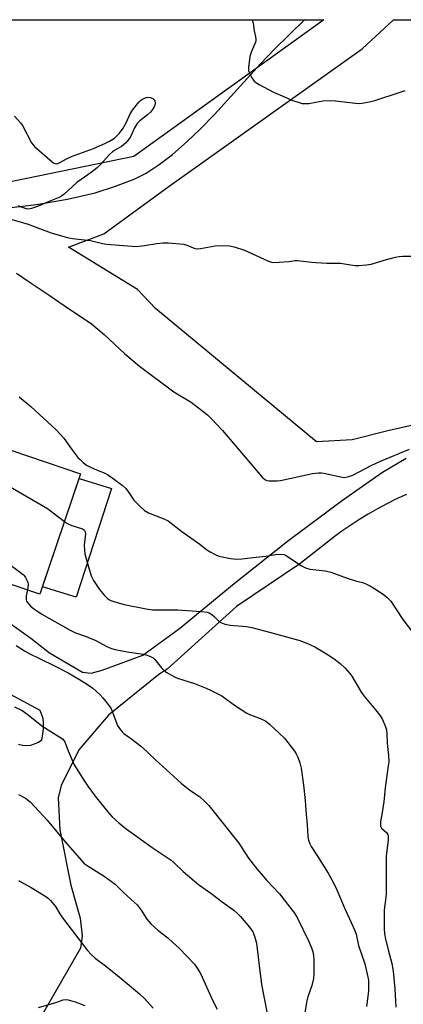
# Model space of a CAD drawing. Units: inches. Extents: x 1261770 to 1267770, y 585449 to 589450.
# Drawn here: x 1266289 to 1266432, y 589083 to 589449 of the extents above; entities that cross this region are included whole.
import ezdxf

# ---------------------------------------------------------------- set-up
doc = ezdxf.new("R2010")
doc.units = ezdxf.units.IN
doc.header["$MEASUREMENT"] = 0
for name, color, linetype in [('BLDG-Footprint', 5, 'Continuous'), ('CULTRL-Pad', 6, 'Continuous'), ('HYDRO-Single Line Stream', 4, 'Continuous'), ('NTRL-Pasture Land', 2, 'Continuous'), ('NTRL-Trees', 3, 'Continuous'), ('TRANS-Driveway', 251, 'Continuous'), ('Undefined', 1, 'Continuous')]:
    doc.layers.add(name, color=color, linetype=linetype)

msp = doc.modelspace()

# ---------------------------------------------------------------- linework, layer by layer
at = {"layer": 'BLDG-Footprint', "elevation": 606.53}
msp.add_lwpolyline([(1266311.95, 589280.33), (1266296.77, 589235.51), (1266245.08, 589253.01), (1266260.26, 589297.83)], close=True, dxfattribs=at)
at = {"layer": 'CULTRL-Pad'}
msp.add_lwpolyline([(1266323.44, 589274.77), (1266310.3, 589234.31), (1266297.7, 589238.25), (1266311.35, 589278.56)], close=True, dxfattribs=at)
at = {"layer": 'HYDRO-Single Line Stream'}
msp.add_lwpolyline([(1266194.85, 589383.48), (1266224.5, 589378.22), (1266252.05, 589379.26), (1266261.11, 589379.39), (1266268.37, 589379.29), (1266276.73, 589378.97), (1266280.56, 589379.02), (1266285.07, 589379.3), (1266295.47, 589380.54), (1266307.09, 589382.58), (1266317.3, 589384.96), (1266324.85, 589387.36), (1266331.88, 589390.02), (1266336.36, 589392.28), (1266341.21, 589395.41), (1266346.07, 589399.15), (1266351.57, 589403.98), (1266356.37, 589408.62), (1266361.71, 589414.13), (1266378.7, 589432.84), (1266384.14, 589438.55), (1266395.24, 589449.36)], dxfattribs=at)
at = {"layer": 'NTRL-Pasture Land'}
msp.add_lwpolyline([(1266412.92, 589293), (1266399.73, 589292.23), (1266339.73, 589341.8), (1266333.05, 589348.96), (1266307.48, 589364.64), (1266320.55, 589369.59), (1266344.82, 589387.42), (1266416.63, 589438.58), (1266428.35, 589449.36), (1266579.63, 589449.34), (1266522.92, 589382.68), (1266486.98, 589330.37), (1266473.13, 589307.37), (1266462.09, 589304.35), (1266426.25, 589296.28)], close=True, dxfattribs=at)
at = {"layer": 'NTRL-Trees'}
msp.add_lwpolyline([(1266331.71, 589398.47), (1266264.6, 589384.64), (1266164.64, 589412.25), (1266135.86, 589449.39), (1266402.38, 589449.36)], close=True, dxfattribs=at)
at = {"layer": 'TRANS-Driveway'}
for points in [[(1266276.45, 589231.1), (1266293.45, 589219.05), (1266300.31, 589213.57), (1266312.69, 589206.46), (1266315.88, 589206.08), (1266319.96, 589207.22), (1266335.06, 589212.81), (1266348.72, 589222.68), (1266369.02, 589239.46), (1266388.9, 589255.15), (1266409.38, 589270.44), (1266424.27, 589280.89), (1266433, 589286.07)], [(1266433.16, 589272.62), (1266429.49, 589270.94), (1266425.89, 589269.15), (1266422.33, 589267.25), (1266418.84, 589265.25), (1266415.4, 589263.15), (1266412.03, 589260.94), (1266408.73, 589258.63), (1266406.78, 589257.2), (1266393.47, 589246.75), (1266369.98, 589230.82), (1266344.13, 589207.58), (1266341.06, 589205.5), (1266322.32, 589190.38), (1266311.31, 589177.57), (1266304.76, 589164.26), (1266303.61, 589159.62), (1266304.19, 589147.74), (1266308.32, 589127.09), (1266311.79, 589114.78), (1266312.52, 589108.25), (1266311.94, 589103.62), (1266297.24, 589078.19)], [(1266288.83, 589179.62), (1266290.31, 589179.25), (1266291.84, 589179.15), (1266293.36, 589179.3), (1266294.83, 589179.72), (1266296.21, 589180.39), (1266297.45, 589181.28), (1266297.9, 589183.35), (1266298.14, 589185.45), (1266298.17, 589187.57), (1266298.02, 589189.13), (1266296.87, 589192.16), (1266277.97, 589202.35)]]:
    msp.add_lwpolyline(points, dxfattribs=at)
at = {"layer": 'Undefined'}
for points, elevation in [([(1266288.05, 589355.02), (1266292.81, 589351.72), (1266300.26, 589346.84), (1266305.76, 589342.97), (1266316.01, 589336.14), (1266320.72, 589332.15), (1266328.42, 589324.91), (1266333.84, 589320.35), (1266346.61, 589310.77), (1266353.04, 589306.98), (1266359.09, 589302.21), (1266360.57, 589300.81), (1266364.67, 589296.37), (1266379.5, 589279.08), (1266380.42, 589278.23), (1266381.22, 589277.86), (1266382.04, 589277.73), (1266383.15, 589277.68), (1266385.11, 589277.68), (1266386.25, 589277.77), (1266398.23, 589280.36), (1266400.46, 589280.64), (1266401.54, 589280.64), (1266402.4, 589280.52), (1266409.25, 589278.98), (1266410.1, 589278.92), (1266411.23, 589279.11), (1266413.15, 589279.78), (1266419.97, 589283.36), (1266423.54, 589285.06), (1266434.33, 589289.5)], 602), ([(1266289.02, 589308.98), (1266293.37, 589305.38), (1266302.88, 589296.69), (1266305.65, 589293.58), (1266308.64, 589289.39), (1266310.95, 589286.41), (1266311.72, 589285.56), (1266313.01, 589284.44), (1266314.14, 589283.57), (1266315.11, 589282.97), (1266316.96, 589282.11), (1266320.98, 589280.55), (1266321.97, 589279.99), (1266323.14, 589279.2), (1266327.34, 589276.08), (1266328.67, 589274.96), (1266329.91, 589273.39), (1266331.23, 589271.17), (1266331.72, 589270.47), (1266333.94, 589268.19), (1266335.65, 589266.64), (1266337.18, 589265.82), (1266342.95, 589263.53), (1266344.53, 589262.76), (1266349.64, 589258.86), (1266356.26, 589254.05), (1266358.89, 589251.98), (1266360.12, 589251.19), (1266361.94, 589250.2), (1266363.36, 589249.68), (1266367.63, 589248.81), (1266369.9, 589248.5), (1266371.91, 589248.58), (1266377.2, 589249.2), (1266380.84, 589249.68), (1266384.4, 589250.28), (1266386.47, 589250.4), (1266387.6, 589250.28), (1266388.83, 589249.67), (1266394.07, 589246.06), (1266395.58, 589245.22), (1266397.26, 589244.84), (1266402.87, 589244.12), (1266405.06, 589243.64), (1266406.42, 589243.23), (1266411.06, 589241.44), (1266414.13, 589240.5), (1266416.8, 589239.79), (1266418.05, 589239.33), (1266419.98, 589238.34), (1266424.51, 589235.46), (1266426, 589234.29), (1266427.27, 589232.89), (1266431.85, 589226.01), (1266436.1, 589220.35)], 604), ([(1266256.9, 589287.93), (1266257.95, 589288.67), (1266258.76, 589289), (1266260.48, 589289.27), (1266261.02, 589289.26), (1266261.48, 589289.12), (1266261.81, 589288.81), (1266262, 589288.37), (1266262.32, 589286.23), (1266263.06, 589284.07), (1266263.58, 589283.11), (1266263.95, 589282.72), (1266264.42, 589282.4), (1266265.75, 589281.77), (1266267.15, 589281.26), (1266283.14, 589276.49), (1266285.1, 589275.78), (1266299.58, 589267.41), (1266305.93, 589262.57)], 606), ([(1266246.88, 589258.32), (1266247.82, 589258.54), (1266248.99, 589258.56), (1266255.2, 589258.22), (1266256.96, 589258), (1266264.17, 589256.5), (1266272.89, 589253.88), (1266274.54, 589253.24), (1266282.15, 589249.15), (1266289.12, 589243.97), (1266290.51, 589242.84), (1266290.92, 589242.42), (1266291.42, 589241.71), (1266291.97, 589240.68), (1266292.29, 589239.88), (1266292.42, 589239.33), (1266292.43, 589238.79), (1266292.14, 589237.08)], 608), ([(1266292.14, 589237.08), (1266291.7, 589234.87), (1266291.64, 589234.1), (1266291.7, 589233.36), (1266291.85, 589232.86), (1266292.13, 589232.36), (1266293.25, 589231), (1266294.38, 589230.11), (1266297.55, 589228.08), (1266308.03, 589222.03), (1266310.04, 589221.08), (1266313.94, 589219.76), (1266315.79, 589219.02), (1266317.32, 589218.3), (1266321.71, 589215.95), (1266323.4, 589215.27), (1266324.78, 589214.91), (1266329.25, 589213.95), (1266335.29, 589213.11), (1266336.65, 589212.72), (1266338.22, 589212.1), (1266338.95, 589211.72), (1266339.6, 589211.19), (1266342.08, 589208), (1266342.84, 589207.16), (1266343.77, 589206.48), (1266345.78, 589205.3), (1266347.07, 589204.61), (1266348, 589204.21), (1266354.24, 589202.17), (1266358.66, 589200.48), (1266360.54, 589199.62), (1266364.45, 589197.58), (1266369.59, 589193.93), (1266373.78, 589191.2), (1266375.13, 589190.59), (1266379.04, 589189.11), (1266380.89, 589188.15), (1266382.25, 589187.06), (1266387.73, 589181.85), (1266391.53, 589177.05), (1266392.14, 589176.06), (1266392.77, 589174.72), (1266393.47, 589172.62), (1266393.94, 589170.74), (1266394.81, 589164.37), (1266395.48, 589158.59), (1266395.85, 589153.4), (1266396.27, 589149.67), (1266396.43, 589145.25), (1266396.72, 589143.89), (1266397.23, 589142.51), (1266397.75, 589141.47), (1266400.09, 589137.87), (1266404.05, 589131.53), (1266406.03, 589127.94), (1266407.25, 589125.36), (1266409.92, 589118.95), (1266413.83, 589110.44), (1266414.38, 589108.82), (1266415.35, 589104.65), (1266417.61, 589097.79), (1266418.65, 589093.46), (1266418.98, 589091.72), (1266419.08, 589089.96), (1266419.06, 589087.6), (1266418.3, 589081.88)], 608), ([(1266287.95, 589216.31), (1266291.11, 589214.36), (1266293.31, 589213.14), (1266296.33, 589211.59), (1266302.75, 589208.58), (1266307.27, 589206.19), (1266311.51, 589203.72), (1266314.53, 589201.84), (1266316.43, 589200.44), (1266319.1, 589198.16), (1266320.25, 589196.86), (1266322.61, 589193.92), (1266323.16, 589193.05), (1266323.6, 589192.1), (1266325.63, 589186.62), (1266326.34, 589185.43), (1266327.38, 589184.16), (1266327.99, 589183.62), (1266330.51, 589181.82), (1266334.66, 589178.59), (1266339.79, 589173.73), (1266349.31, 589165.09), (1266352.52, 589162.47), (1266356.13, 589160.11), (1266358, 589158.39), (1266359.58, 589156.77), (1266370.73, 589142.78), (1266374.41, 589137.19), (1266377.05, 589133.78), (1266381.22, 589128.91), (1266385.86, 589123.83), (1266391.54, 589116.67), (1266392.62, 589114.83), (1266396.74, 589106.36), (1266397.84, 589103.82), (1266398.31, 589102.27), (1266398.57, 589100.95), (1266398.68, 589099.4), (1266398.65, 589094.1), (1266398.56, 589092.34), (1266397.97, 589089.71), (1266396.5, 589085.49), (1266396.1, 589084.07), (1266395.29, 589079.75)], 610), ([(1266287.34, 589193.58), (1266290.17, 589192.11), (1266292.48, 589190.5), (1266297.51, 589186.46), (1266305.17, 589181.56), (1266305.69, 589181.03), (1266306.02, 589180.48), (1266307.29, 589177.14), (1266309.55, 589171.97), (1266313.16, 589166.18), (1266314.62, 589163.97), (1266317.35, 589160.2), (1266321.92, 589154.54), (1266323.68, 589152.5), (1266326.14, 589150.36), (1266328.9, 589148.14), (1266338.9, 589140.88), (1266345.6, 589136.38), (1266346.88, 589135.3), (1266350.03, 589132.26), (1266355.78, 589127.33), (1266360.43, 589124.08), (1266364.54, 589120.95), (1266368.93, 589117.75), (1266370.41, 589116.44), (1266371.39, 589115.39), (1266374.77, 589111.44), (1266375.96, 589109.75), (1266376.63, 589108.18), (1266377.32, 589105.47), (1266378.19, 589098.14), (1266379.26, 589090.16), (1266382.36, 589074.29)], 612), ([(1266288.85, 589160.82), (1266291.41, 589159.47), (1266293.11, 589158.16), (1266294.94, 589156.28), (1266299.49, 589151.29), (1266306.22, 589143.22), (1266313.3, 589135.21), (1266314.7, 589134.14), (1266320.66, 589130.51), (1266323.44, 589128.54), (1266324.76, 589127.45), (1266327.91, 589124.35), (1266331.89, 589120.8), (1266332.93, 589119.78), (1266334.45, 589117.85), (1266336.56, 589114.48), (1266338.1, 589112.75), (1266340.62, 589110.33), (1266344.35, 589107.53), (1266346.29, 589105.82), (1266348.57, 589103.63), (1266354.26, 589097.68), (1266355.33, 589096.26), (1266356.54, 589094.21), (1266361.15, 589084.04), (1266362.74, 589080.9)], 614), ([(1266288.91, 589128.89), (1266289.64, 589128.41), (1266293.5, 589126.2), (1266299, 589122.87), (1266299.94, 589122.19), (1266300.74, 589121.39), (1266302.54, 589119.17), (1266304.19, 589116.42), (1266305.21, 589114.98), (1266314.49, 589102.83), (1266315.82, 589101.29), (1266317.32, 589099.94), (1266320.74, 589097.45), (1266324.31, 589094.54), (1266327.06, 589092.42), (1266333.83, 589086.71), (1266335.66, 589084.9), (1266338.96, 589081.31)], 616), ([(1266296.21, 589081.59), (1266302.71, 589083.47), (1266305.5, 589084.4), (1266306.53, 589084.52), (1266307.31, 589084.43), (1266309.96, 589083.65), (1266313.56, 589082.35)], 618)]:
    msp.add_lwpolyline(points, dxfattribs=dict(at, elevation=elevation))
for points in [[(1266375.78, 589449.36, 598), (1266376.1, 589448.15, 598), (1266376.54, 589445.23, 598), (1266377.05, 589443.02, 598), (1266377.15, 589442.17, 598), (1266377.1, 589441.62, 598), (1266376.95, 589441.08, 598), (1266375.46, 589437.6, 598), (1266374.88, 589435.64, 598), (1266374.33, 589431.56, 598), (1266374.41, 589430.41, 598), (1266374.7, 589429.47, 598), (1266375.67, 589427.74, 598), (1266376.52, 589426.55, 598), (1266377.15, 589425.98, 598), (1266378.38, 589425.24, 598), (1266383.74, 589422.36, 598), (1266387.77, 589420.7, 598), (1266390.56, 589419.42, 598), (1266393.56, 589418.39, 598), (1266394.39, 589418.2, 598), (1266395.19, 589418.13, 598), (1266396.85, 589418.24, 598), (1266402.07, 589419.17, 598), (1266404.71, 589419.3, 598), (1266406.75, 589419.21, 598), (1266414.25, 589418.25, 598), (1266415.83, 589418.23, 598), (1266417.3, 589418.42, 598), (1266419.92, 589418.9, 598), (1266421.37, 589419.26, 598), (1266430.75, 589422.36, 598), (1266432.68, 589423.07, 598)], [(1266287.37, 589413.52, 600), (1266289.66, 589410.87, 600), (1266290.35, 589409.93, 600), (1266293.72, 589403.52, 600), (1266294.23, 589402.84, 600), (1266294.84, 589402.22, 600), (1266301.31, 589396.4, 600), (1266301.98, 589395.95, 600), (1266302.44, 589395.79, 600), (1266302.89, 589395.76, 600), (1266303.4, 589395.86, 600), (1266304.16, 589396.16, 600), (1266306.69, 589397.53, 600), (1266308.59, 589398.42, 600), (1266316.73, 589401.46, 600), (1266320.98, 589403.27, 600), (1266322.63, 589404.1, 600), (1266324.52, 589405.33, 600), (1266325.4, 589406.09, 600), (1266326.43, 589407.18, 600), (1266327.75, 589409.04, 600), (1266328.9, 589410.97, 600), (1266330.36, 589414.31, 600), (1266331.18, 589415.7, 600), (1266333.65, 589418.63, 600), (1266334.26, 589419.27, 600), (1266334.94, 589419.79, 600), (1266335.69, 589420.17, 600), (1266336.47, 589420.44, 600), (1266337.26, 589420.55, 600), (1266337.77, 589420.46, 600), (1266338.74, 589420.03, 600), (1266339.33, 589419.56, 600), (1266339.57, 589419.15, 600), (1266339.67, 589418.4, 600), (1266339.55, 589417.62, 600), (1266339.26, 589416.91, 600), (1266338.64, 589415.93, 600), (1266337.88, 589415, 600), (1266336.79, 589413.97, 600), (1266333.95, 589411.77, 600), (1266332.98, 589410.76, 600), (1266332.01, 589409.17, 600), (1266330.45, 589405.71, 600), (1266329.56, 589404.42, 600), (1266328.65, 589403.41, 600), (1266327.16, 589402.16, 600), (1266324.57, 589400.74, 600), (1266323.75, 589400.2, 600), (1266322.69, 589399.18, 600), (1266319.13, 589395.16, 600), (1266318.1, 589394.18, 600), (1266315.92, 589392.44, 600), (1266312.09, 589389.91, 600), (1266310.52, 589388.77, 600), (1266305.84, 589384.47, 600), (1266304.93, 589383.76, 600), (1266304.21, 589383.33, 600), (1266301.11, 589382.06, 600), (1266295.94, 589379.8, 600), (1266293.71, 589379.03, 600), (1266292.59, 589378.89, 600), (1266291.77, 589379.02, 600), (1266290.67, 589379.31, 600), (1266289.58, 589379.67, 600), (1266288.82, 589380.03, 600)], [(1266284.3, 589375.67, 600), (1266292.39, 589373.24, 600), (1266296.58, 589371.61, 600), (1266300.93, 589370.04, 600), (1266306.93, 589368.3, 600), (1266308.9, 589367.9, 600), (1266315.63, 589367.11, 600), (1266320.08, 589366.06, 600), (1266321.59, 589365.81, 600), (1266332.76, 589364.99, 600), (1266335.67, 589365.31, 600), (1266340.33, 589366.06, 600), (1266342.69, 589366.27, 600), (1266344.47, 589366.25, 600), (1266350.37, 589365.78, 600), (1266351.48, 589365.45, 600), (1266353.84, 589364.39, 600), (1266354.6, 589364.17, 600), (1266355.39, 589364.08, 600), (1266356.53, 589364.2, 600), (1266361.95, 589365.21, 600), (1266364.79, 589365.27, 600), (1266367.35, 589365.19, 600), (1266369.01, 589364.8, 600), (1266372.84, 589363.53, 600), (1266381.78, 589359.51, 600), (1266382.88, 589359.12, 600), (1266383.74, 589359, 600), (1266385.81, 589359.09, 600), (1266389.38, 589359.39, 600), (1266391.72, 589359.67, 600), (1266392.58, 589359.68, 600), (1266397.78, 589359.1, 600), (1266399.52, 589358.97, 600), (1266403.56, 589358.79, 600), (1266408.56, 589358.79, 600), (1266413.96, 589357.91, 600), (1266415.4, 589357.83, 600), (1266418.31, 589358.08, 600), (1266420.02, 589358.36, 600), (1266425.77, 589360.1, 600), (1266429.08, 589360.98, 600), (1266430.41, 589361.25, 600), (1266431.72, 589361.35, 600), (1266434.99, 589361.32, 600)], [(1266305.93, 589262.57, 606), (1266307.11, 589261.84, 606), (1266308.72, 589261.08, 606), (1266312.59, 589259.76, 606), (1266313.05, 589259.5, 606), (1266313.38, 589259.15, 606), (1266313.57, 589258.71, 606), (1266313.7, 589257.96, 606), (1266313.3, 589253.74, 606), (1266313.33, 589252, 606), (1266313.47, 589250.55, 606), (1266314.46, 589246.84, 606), (1266315.91, 589242.35, 606), (1266316.31, 589241.3, 606), (1266316.69, 589240.55, 606), (1266318.9, 589237.2, 606), (1266320.78, 589235.01, 606), (1266321.8, 589233.98, 606), (1266322.45, 589233.46, 606), (1266323.18, 589233.07, 606), (1266324.26, 589232.69, 606), (1266328.16, 589231.64, 606), (1266336.33, 589230.06, 606), (1266338.7, 589229.69, 606), (1266340.49, 589229.58, 606), (1266345.86, 589229.69, 606), (1266348.07, 589229.65, 606), (1266356.91, 589229.05, 606), (1266358.96, 589228.81, 606), (1266359.77, 589228.52, 606), (1266360.73, 589227.87, 606), (1266361.63, 589227.1, 606), (1266363.6, 589225.21, 606), (1266364.33, 589224.81, 606), (1266365.67, 589224.32, 606), (1266367.6, 589223.87, 606), (1266373.58, 589223.42, 606), (1266375.62, 589223.06, 606), (1266382.2, 589221.37, 606), (1266393.44, 589218.19, 606), (1266395.09, 589217.66, 606), (1266397.51, 589216.66, 606), (1266399.02, 589215.85, 606), (1266403.41, 589213.26, 606), (1266406.3, 589211.45, 606), (1266408.51, 589209.71, 606), (1266410.36, 589207.92, 606), (1266412.08, 589205.88, 606), (1266412.78, 589204.92, 606), (1266416.2, 589199.25, 606), (1266417.29, 589197.58, 606), (1266421.65, 589192.42, 606), (1266423.47, 589190.06, 606), (1266424.19, 589188.79, 606), (1266425.34, 589186.1, 606), (1266425.66, 589184.98, 606), (1266425.85, 589183.52, 606), (1266426, 589180.01, 606), (1266426.48, 589175.37, 606), (1266426.53, 589173.03, 606), (1266426.39, 589171.55, 606), (1266425.27, 589163.4, 606), (1266424.68, 589158.19, 606), (1266424.23, 589154.93, 606), (1266423.51, 589150.66, 606), (1266423.43, 589149.55, 606), (1266423.52, 589149.04, 606), (1266423.92, 589148.35, 606), (1266425.87, 589146.59, 606), (1266426.19, 589145.95, 606), (1266426.35, 589145.23, 606), (1266426.31, 589143.81, 606), (1266425.64, 589138.06, 606), (1266425.55, 589124.06, 606), (1266425.39, 589121.59, 606), (1266424.98, 589118.97, 606), (1266424.85, 589117.58, 606), (1266424.85, 589110.85, 606), (1266424.98, 589109.09, 606), (1266425.24, 589107.63, 606), (1266426.34, 589103.01, 606), (1266427.7, 589097.97, 606), (1266428.24, 589095.09, 606), (1266428.84, 589088.47, 606), (1266429.13, 589081.63, 606)]]:
    msp.add_polyline3d(points, dxfattribs=at)

doc.saveas('drawing.dxf')
